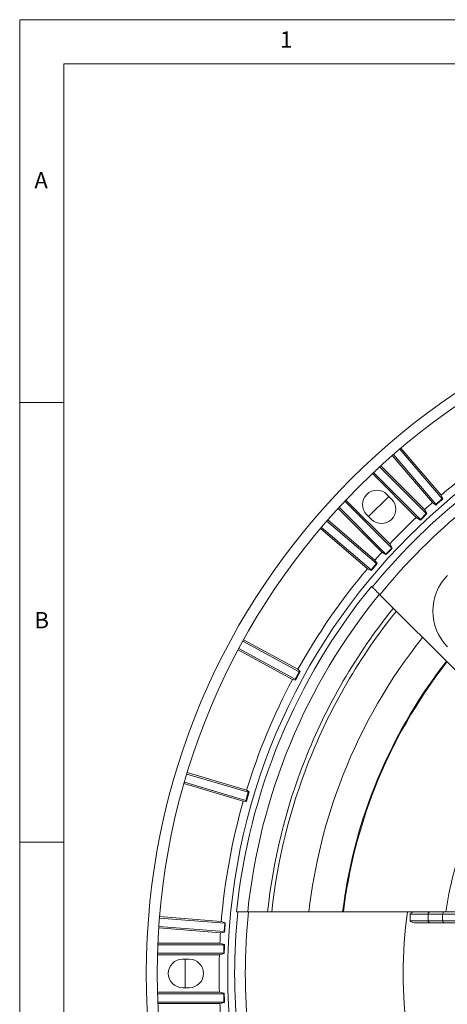
# Model space of a CAD drawing. Units: millimetres. Extents: x 5 to 415, y 5 to 292.
# Drawn here: x 5 to 54, y 180 to 292 of the extents above; entities that cross this region are included whole.
import ezdxf

# ---------------------------------------------------------------- set-up
doc = ezdxf.new("R2010")
doc.units = ezdxf.units.MM
doc.styles.add('SLDTEXTSTYLE0', font='TXT', dxfattribs={"width": 0.75})

msp = doc.modelspace()

# ---------------------------------------------------------------- linework, layer by layer
at = {"linetype": 'Continuous', "lineweight": 0}
for p, q in [((415, 292), (5, 292)), ((5, 292), (5, 5)), ((410, 287), (10, 287)), ((10, 287), (10, 10)), ((10, 248.5), (5, 248.5)), ((52.2933, 236.918), (53.0146, 237.5341)), ((53.0146, 237.5341), (53.1023, 237.5272)), ((52.2933, 236.918), (52.2863, 236.829)), ((50.5404, 235.1854), (51.2112, 235.8562)), ((50.5404, 235.1854), (50.5404, 235.1268)), ((51.2112, 235.8562), (51.2812, 235.8562)), ((46.616, 231.261), (47.2868, 231.9318)), ((47.2868, 231.9318), (47.3454, 231.9318)), ((46.616, 231.261), (46.616, 231.191)), ((44.9381, 229.4576), (45.5542, 230.1789)), ((44.9381, 229.4576), (44.945, 229.3699)), ((45.5542, 230.1789), (45.6432, 230.1859)), ((36.3053, 217.0507), (36.7579, 217.8844)), ((36.7579, 217.8844), (36.883, 217.9214)), ((36.3053, 217.0507), (36.3423, 216.9257)), ((30.7012, 203.262), (30.9706, 204.1716)), ((30.9706, 204.1716), (31.0851, 204.2338)), ((30.7012, 203.262), (30.7634, 203.1474)), ((5, 198.5), (10, 198.5)), ((28.2275, 188.3486), (28.3019, 189.2943)), ((28.3019, 189.2943), (28.3688, 189.3514)), ((28.2275, 188.3486), (28.2855, 188.2807)), ((28.2132, 186.8327), (28.2626, 186.8821)), ((28.2132, 185.884), (28.2132, 186.8327)), ((28.2132, 185.884), (28.2546, 185.8426)), ((28.2132, 181.2827), (28.2546, 181.3241)), ((28.2132, 180.334), (28.2132, 181.2827)), ((28.2132, 180.334), (28.2626, 180.2846))]:
    msp.add_line(p, q, dxfattribs=at)
at = {"linetype": 'Continuous', "lineweight": 15}
for p, q in [((53.0146, 237.5341), (48.1876, 243.1858)), ((52.8861, 237.955), (48.3216, 243.2995)), ((47.3365, 242.4511), (51.9014, 237.1063)), ((47.4688, 242.5667), (52.2933, 236.918)), ((51.2112, 235.8562), (45.9031, 241.1643)), ((51.0076, 236.3083), (46.0326, 241.2833)), ((45.0807, 240.3966), (50.0525, 235.4249)), ((45.2085, 240.5174), (50.5404, 235.1854)), ((47.0473, 232.4197), (42.0755, 237.3914)), ((47.2701, 237.5002), (46.7397, 238.0306)), ((53.1023, 237.5272), (52.8861, 237.955)), ((41.1889, 236.4396), (46.1639, 231.4646)), ((41.3078, 236.5691), (46.616, 231.261)), ((47.2868, 231.9318), (41.9548, 237.2637)), ((51.2812, 235.8562), (51.0076, 236.3083)), ((51.9014, 237.1063), (52.2863, 236.829)), ((45.3659, 230.5708), (40.021, 235.1357)), ((44.4416, 235.7325), (44.972, 235.2021)), ((50.0525, 235.4249), (50.5404, 235.1268)), ((39.1727, 234.1506), (44.5172, 229.586)), ((39.2864, 234.2845), (44.9381, 229.4576)), ((45.5542, 230.1789), (39.9055, 235.0034)), ((47.3454, 231.9318), (47.0473, 232.4197)), ((45.6432, 230.1859), (45.3659, 230.5708)), ((46.1639, 231.4646), (46.616, 231.191)), ((44.5172, 229.586), (44.945, 229.3699)), ((44.9849, 227.5878), (45.0713, 227.5014)), ((29.9075, 220.5244), (36.3053, 217.0507)), ((36.7579, 217.8844), (30.3604, 221.358)), ((36.6223, 218.158), (30.4454, 221.5117)), ((29.8248, 220.3694), (36.0016, 217.0157)), ((36.883, 217.9214), (36.6223, 218.158)), ((36.0016, 217.0157), (36.3423, 216.9257)), ((30.9706, 204.1716), (23.9904, 206.2392)), ((30.7806, 204.4111), (24.0415, 206.4073)), ((23.6726, 205.1607), (30.4118, 203.1645)), ((23.7213, 205.3296), (30.7012, 203.262)), ((31.0851, 204.2338), (30.7806, 204.4111)), ((30.4118, 203.1645), (30.7634, 203.1474)), ((29.7793, 190.5833), (29.6572, 190.5833)), ((50.0482, 190.5833), (49.0606, 190.5833)), ((49.3888, 189.5833), (49.3888, 190.3333)), ((51.4155, 190.3333), (49.3888, 190.3333)), ((50.0482, 190.5833), (51.6556, 190.5833)), ((51.4155, 189.5833), (51.4155, 190.3333)), ((53.0659, 190.3333), (51.4155, 190.3333)), ((51.6556, 190.5833), (53.3061, 190.5833)), ((57.3888, 190.3333), (53.0659, 190.3333)), ((53.0659, 189.5833), (53.0659, 190.3333)), ((53.3061, 190.5833), (57.3888, 190.5833)), ((28.3019, 189.2943), (20.8924, 189.8775)), ((27.9134, 189.5011), (20.9067, 190.0526)), ((28.3688, 189.3514), (27.9134, 189.5011)), ((49.3888, 189.5833), (51.4155, 189.5833)), ((51.6556, 189.3333), (50.0482, 189.3333)), ((51.4155, 189.5833), (53.0659, 189.5833)), ((53.3061, 189.3333), (51.6556, 189.3333)), ((53.0659, 189.5833), (57.3888, 189.5833)), ((57.3888, 189.3333), (53.3061, 189.3333)), ((20.81, 188.7561), (27.8172, 188.2047)), ((20.8218, 188.9314), (28.2275, 188.3486)), ((27.8172, 188.2047), (28.2855, 188.2807)), ((27.7496, 187.0083), (20.7138, 187.0083)), ((28.2626, 186.8821), (27.7496, 187.0083)), ((20.6727, 185.884), (28.2132, 185.884)), ((28.2132, 186.8327), (20.7063, 186.8327)), ((27.6989, 185.7083), (28.2546, 185.8426)), ((20.6677, 185.7083), (27.6989, 185.7083)), ((24.2638, 185.2083), (23.5138, 185.2083)), ((27.6989, 181.4583), (20.6677, 181.4583)), ((23.5138, 181.9583), (24.2638, 181.9583)), ((28.2546, 181.3241), (27.6989, 181.4583)), ((28.2132, 181.2827), (20.6727, 181.2827)), ((20.7063, 180.334), (28.2132, 180.334)), ((27.7496, 180.1583), (28.2626, 180.2846)), ((20.7138, 180.1583), (27.7496, 180.1583))]:
    msp.add_line(p, q, dxfattribs=at)
at = {"linetype": 'Continuous', "lineweight": 15, "flags": 128}
for points in [[(44.6485, 235.5256), (46.9339, 237.8115), (46.9466, 237.8237)], [(23.8064, 181.9583), (23.7916, 182.9397), (23.8064, 185.2083)]]:
    msp.add_lwpolyline(points, dxfattribs=at)
at = {"linetype": 'Continuous', "lineweight": 15}
for radius in [79.5, 78.25, 70.2461]:
    msp.add_circle((98.8888, 183.5833), radius, dxfattribs=at)
for centre, radius, start, end in [((98.8888, 183.5833), 71.2217, 119.041999, 130.233831), ((45.5907, 236.8815), 1.625, 45, 225), ((46.121, 236.3512), 1.625, 225, 45), ((98.8888, 183.5833), 69.4631, 129.216321, 140.783679), ((98.8888, 183.5833), 68.2463, 129.112834, 140.887166), ((98.8888, 183.5833), 71.2217, 131.279668, 132.243624), ((98.8888, 183.5833), 71.2217, 133.290245, 136.709755), ((98.8888, 183.5833), 71.2217, 137.756376, 138.720332), ((98.8888, 183.5833), 71.2217, 139.766169, 150.958001), ((57.6999, 224.7723), 5.75, 135, 225), ((98.8888, 183.5833), 69.5847, 140.773543, 174.226457), ((98.8888, 183.5833), 68.3299, 140.879936, 174.120064), ((98.8888, 183.5833), 66.0902, 141.080262, 158.506356), ((98.8888, 183.5833), 65.6148, 141.125225, 158.506356), ((98.8888, 183.5833), 61.4257, 141.550343, 158.506356), ((98.8888, 183.5833), 57.6163, 141.988627, 158.506356), ((98.8888, 183.5833), 57.525, 141.999815, 158.506356), ((98.8888, 183.5833), 71.2217, 152.003828, 162.996172), ((98.8888, 183.5833), 46, 143.752929, 171.247071), ((98.8888, 183.5833), 66.0902, 158.506356, 173.914773), ((98.8888, 183.5833), 65.6148, 158.506356, 173.874964), ((98.8888, 183.5833), 61.4257, 158.506356, 173.451801), ((98.8888, 183.5833), 57.6163, 158.506356, 173.011165), ((98.8888, 183.5833), 57.525, 158.506356, 173.000276), ((98.8888, 183.5833), 71.2217, 164.041999, 175.233831), ((98.8888, 183.5833), 69.4631, 174.216321, 185.783679), ((98.8888, 183.5833), 68.2463, 174.112834, 185.887166), ((98.8888, 183.5833), 50.3175, 172.003267, 187.996733), ((51.6607, 190.3382), 0.2452, 91.172987, 181.126819), ((53.3111, 190.3382), 0.2452, 91.172987, 181.126819), ((51.6607, 189.5785), 0.2452, 178.873181, 268.827013), ((53.3111, 189.5785), 0.2452, 178.873181, 268.827013), ((98.8888, 183.5833), 71.2217, 176.279668, 177.243624), ((23.5138, 183.5833), 1.625, 90, 270), ((24.2638, 183.5833), 1.625, 270, 90), ((98.8888, 183.5833), 71.2217, 178.290245, 181.709755), ((98.8888, 183.5833), 71.2217, 182.756376, 183.720332)]:
    msp.add_arc(centre, radius, start, end, dxfattribs=at)
at = {"linetype": 'Continuous', "lineweight": 0}
for points in [[(52.2863, 236.829), (52.5579, 237.0621), (52.8299, 237.2948), (53.1023, 237.5272)], [(50.5404, 235.1268), (50.7871, 235.3704), (51.034, 235.6136), (51.2812, 235.8562)], [(46.616, 231.191), (46.8586, 231.4381), (47.1018, 231.6851), (47.3454, 231.9318)], [(44.945, 229.3699), (45.1773, 229.6422), (45.4101, 229.9143), (45.6432, 230.1859)], [(36.3423, 216.9257), (36.522, 217.2579), (36.7023, 217.5898), (36.883, 217.9214)], [(30.7634, 203.1474), (30.8701, 203.5097), (30.9773, 203.8718), (31.0851, 204.2338)], [(28.2855, 188.2807), (28.3127, 188.6376), (28.3405, 188.9945), (28.3688, 189.3514)], [(28.2546, 185.8426), (28.2568, 186.1893), (28.2595, 186.5358), (28.2626, 186.8821)], [(28.2626, 180.2846), (28.2595, 180.6309), (28.2568, 180.9774), (28.2546, 181.3241)]]:
    msp.add_open_spline(points, degree=3, dxfattribs=at)
at = {"linetype": 'Continuous', "lineweight": 15}
for points, knots in [([(45.9362, 226.6365), (45.6884, 226.8843), (45.4908, 227.0819), (45.3063, 227.2664), (45.2727, 227.3), (45.2131, 227.3596), (45.1868, 227.3859), (45.1189, 227.4538), (45.0877, 227.485), (45.0713, 227.5014)], [0, 0, 0, 0, 0.5, 0.5, 0.625, 0.625, 0.75, 0.75, 1, 1, 1, 1]), ([(29.7793, 190.5833), (29.8258, 190.5833), (29.9537, 190.5833), (30.214, 190.5833), (30.2712, 190.5833), (30.3938, 190.5833), (30.4596, 190.5833), (30.6698, 190.5833), (30.8273, 190.5833), (31.0025, 190.5833)], [0, 0, 0, 0, 0.5, 0.5, 0.625, 0.625, 0.75, 0.75, 1, 1, 1, 1]), ([(49.3888, 190.3333), (49.3888, 190.3651), (49.4101, 190.3921), (49.4565, 190.4335), (49.4835, 190.4499), (49.5655, 190.4929), (49.6238, 190.5138), (49.8025, 190.5652), (49.9239, 190.5833), (50.0482, 190.5833)], [0, 0, 0, 0, 0.125, 0.125, 0.25, 0.25, 0.5, 0.5, 1, 1, 1, 1]), ([(50.0482, 189.3333), (49.9237, 189.3333), (49.8024, 189.3515), (49.6246, 189.4026), (49.5654, 189.4238), (49.4829, 189.467), (49.4563, 189.4833), (49.4214, 189.5145), (49.4106, 189.5261), (49.3944, 189.5524), (49.3888, 189.5675), (49.3888, 189.5833)], [0, 0, 0, 0, 0.5, 0.5, 0.75, 0.75, 0.875, 0.875, 0.9375, 0.9375, 1, 1, 1, 1])]:
    msp.add_open_spline(points, degree=3, knots=knots, dxfattribs=at)
for points in [[(45.9362, 226.6365), (50.188, 222.3847), (54.4427, 218.13), (58.7052, 213.8675)], [(49.0606, 190.5833), (43.0325, 190.5833), (37.0155, 190.5833), (31.0025, 190.5833)]]:
    msp.add_open_spline(points, degree=3, dxfattribs=at)

# ---------------------------------------------------------------- texts
at = {"linetype": 'Continuous', "lineweight": 0, "char_height": 1.8521, "attachment_point": 1, "style": 'SLDTEXTSTYLE0'}
for s, insert in [('1', (34.5833, 290.668)), ('A', (6.6667, 274.668)), ('B', (6.6667, 224.668))]:
    msp.add_mtext(s, dxfattribs=dict(at, insert=insert))

doc.saveas('drawing.dxf')
